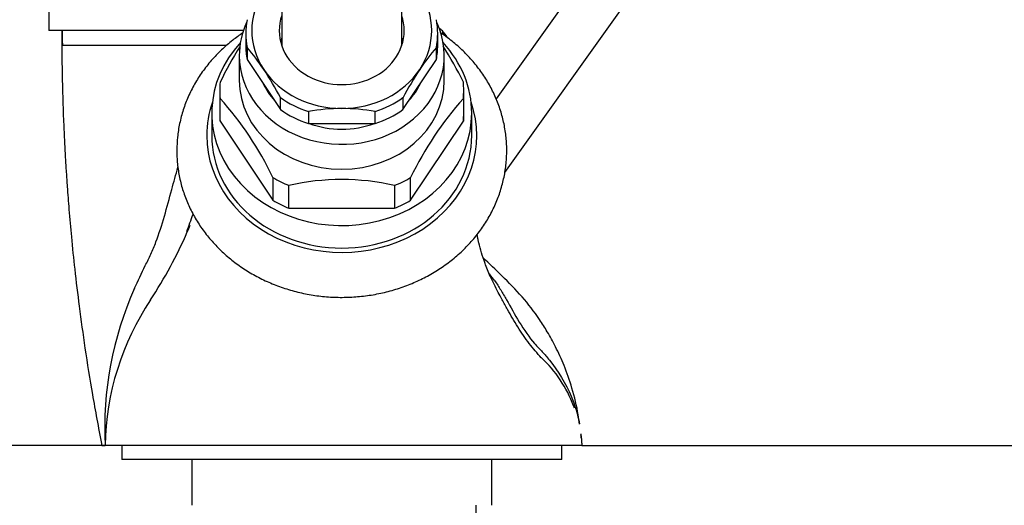
# Model space of a CAD drawing. Units: millimetres. Extents: x -631 to 309, y -397 to 444.
# Drawn here: x 126 to 151, y 181 to 193 of the extents above; entities that cross this region are included whole.
import ezdxf
from ezdxf.enums import TextEntityAlignment as Align

# ---------------------------------------------------------------- set-up
doc = ezdxf.new("R2010")
doc.units = ezdxf.units.MM
for name, color, linetype in [('036013', 7, 'Continuous'), ('036028', 7, 'Continuous'), ('036102', 7, 'Continuous'), ('076003', 7, 'Continuous'), ('086001', 7, 'Continuous'), ('990238', 7, 'Continuous'), ('CORPO', 7, 'Continuous'), ('Default', 7, 'Continuous')]:
    doc.layers.add(name, color=color, linetype=linetype)
doc.styles.add('SEACAD_Solid_Edge_ISO', font='seiso.ttf')
doc.dimstyles.new('BELLOSTA_2-1', dxfattribs={"dimtxt": 3.5, "dimasz": 3.5, "dimexe": 1.75, "dimexo": 0, "dimgap": 0.875, "dimtad": 1, "dimdec": 0, "dimlfac": 4, "dimrnd": 10, "dimtxsty": 'SEACAD_Solid_Edge_ISO', "dimblk1": '_SE_FILLED', "dimblk2": '_SE_FILLED', "dimsah": 1, "dimcen": 1.75, "dimadec": 0, "dimazin": 0, "dimtfac": 0.6, "dimtdec": 4, "dimtmove": 0, "dimatfit": 3, "dimfxl": 1, "dimarcsym": 0})

# ---------------------------------------------------------------- blocks, each defined once
blk = doc.blocks.new('SE3')
at = {"layer": '036013', "color": 7, "linetype": 'Continuous'}
for p, q in [((132.904, 193.658), (132.904, 192.397)), ((135.904, 192.397), (135.904, 193.662))]:
    blk.add_line(p, q, dxfattribs=at)
at = {"layer": '036028', "color": 7, "linetype": 'Continuous'}
for p, q in [((140.524, 194.239), (138.261, 191.07)), ((138.482, 189.228), (141.541, 193.513)), ((137.767, 164.276), (137.767, 180.901))]:
    blk.add_line(p, q, dxfattribs=at)
at = {"layer": '036102', "color": 7, "linetype": 'Continuous'}
for p, q in [((131.526, 192.401), (127.419, 192.401)), ((128.404, 182.401), (128.487, 182.401)), ((134.404, 182.401), (128.487, 182.401)), ((140.404, 182.401), (134.404, 182.401)), ((130.654, 182.051), (130.654, 180.901)), ((138.154, 180.901), (138.154, 182.051))]:
    blk.add_line(p, q, dxfattribs=at)
for centre, radius, start, end in [((143.541, 192.843), 16.128, 180.2494, 181.5706), ((111.384, 194.958), 20.457, 339.3623, 340.6565), ((120.292, 192.189), 11.174, 336.5401, 337.4794), ((120.292, 192.189), 11.174, 326.6186, 336.5401), ((122.582, 174.13), 19.958, 38.3687, 38.9902), ((136.961, 182.841), 8.485, 155.7299, 182.9718), ((135.263, 182.284), 6.777, 146.3335, 179.0131), ((137.191, 182.245), 3.221, 20.763, 46.8389), ((137.191, 182.245), 3.221, 19.6991, 20.763), ((137.191, 182.245), 3.221, 6.1478, 7.5137)]:
    blk.add_arc(centre, radius, start, end, dxfattribs=at)
for points, knots in [([(127.404, 192.776), (127.404, 192.579), (127.406, 192.085), (127.418, 191.349), (127.441, 190.635), (127.467, 190.066), (127.49, 189.624), (127.514, 189.235), (127.544, 188.803), (127.585, 188.264), (127.646, 187.575), (127.729, 186.767), (127.841, 185.839), (127.985, 184.799), (128.174, 183.617), (128.315, 182.868), (128.404, 182.401)], [0.1198821, 0.1198821, 0.1198821, 0.1198821, 0.169666, 0.2431653, 0.306925, 0.3501895, 0.3874412, 0.4186801, 0.4488771, 0.4970446, 0.5554004, 0.6239444, 0.7026764, 0.7915965, 0.8907044, 1, 1, 1, 1]), ([(129.225, 186.329), (129.308, 186.516), (129.398, 186.707), (129.538, 186.992), (129.588, 187.086), (129.678, 187.282), (129.719, 187.384), (129.915, 187.903), (130.034, 188.355), (130.204, 188.987), (130.254, 189.173), (130.309, 189.358)], [0, 0, 0, 0, 0.0625, 0.0625, 0.09375, 0.09375, 0.125, 0.125, 0.25, 0.25, 0.3018985, 0.3018985, 0.3018985, 0.3018985]), ([(138.417, 186.043), (138.379, 186.111), (138.271, 186.302), (138.119, 186.62), (137.984, 186.952), (137.892, 187.229), (137.842, 187.419), (137.813, 187.547), (137.799, 187.62), (137.792, 187.664), (137.789, 187.679)], [0, 0, 0, 0, 0.0463829, 0.1534731, 0.2482785, 0.3384676, 0.4313568, 0.4679306, 0.5007164, 0.5184878, 0.5184878, 0.5184878, 0.5184878]), ([(140.349, 182.93), (140.34, 183.01), (140.302, 183.303), (140.176, 183.812), (139.981, 184.376), (139.767, 184.846), (139.558, 185.227), (139.288, 185.65), (138.921, 186.133), (138.431, 186.62), (138.091, 186.946), (137.941, 187.091)], [0.0479689, 0.0479689, 0.0479689, 0.0479689, 0.0942446, 0.2225751, 0.3349255, 0.4312897, 0.5116634, 0.5791181, 0.7133489, 0.8501758, 0.9702518, 0.9702518, 0.9702518, 0.9702518]), ([(138.23, 186.519), (138.283, 186.447), (138.329, 186.368), (138.427, 186.208), (138.476, 186.125), (138.625, 185.865), (138.727, 185.677), (138.961, 185.291), (139.094, 185.1), (139.292, 184.873), (139.357, 184.81), (139.48, 184.674), (139.539, 184.604), (139.821, 184.251), (140.007, 183.945), (140.235, 183.405), (140.304, 183.174), (140.347, 182.939)], [0, 0, 0, 0, 0.0625, 0.0625, 0.125, 0.125, 0.25, 0.25, 0.375, 0.375, 0.4375, 0.4375, 0.5, 0.5, 0.75, 0.75, 0.9304669, 0.9304669, 0.9304669, 0.9304669]), ([(139.394, 184.594), (139.347, 184.649), (139.292, 184.705), (139.191, 184.823), (139.141, 184.885), (138.993, 185.079), (138.897, 185.22), (138.717, 185.505), (138.631, 185.653), (138.504, 185.881), (138.459, 185.963), (138.414, 186.044)], [0, 0, 0, 0, 0.0625, 0.0625, 0.125, 0.125, 0.25, 0.25, 0.375, 0.375, 0.4474508, 0.4474508, 0.4474508, 0.4474508]), ([(140.385, 182.667), (140.385, 182.665), (140.385, 182.664), (140.385, 182.663), (140.387, 182.644), (140.389, 182.624), (140.392, 182.604), (140.392, 182.599), (140.393, 182.595), (140.393, 182.59)], [0, 0, 0, 0, 0.041822, 0.041822, 0.041822, 0.81417, 0.81417, 0.81417, 1, 1, 1, 1]), ([(140.393, 182.59), (140.397, 182.559), (140.4, 182.527), (140.403, 182.464), (140.404, 182.432), (140.404, 182.401)], [0, 0, 0, 0, 0.5, 0.5, 1, 1, 1, 1])]:
    blk.add_open_spline(points, degree=3, knots=knots, dxfattribs=at)
for points in [[(138.414, 186.044), (138.403, 186.065), (138.391, 186.087), (138.379, 186.108)], [(140.383, 182.692), (140.383, 182.683), (140.384, 182.675), (140.385, 182.667)]]:
    blk.add_open_spline(points, degree=3, dxfattribs=at)
at = {"layer": '076003', "color": 7, "linetype": 'Continuous'}
for p in [(127.08, 193.776), (131.946, 192.776)]:
    blk.add_line(p, (127.08, 192.776), dxfattribs=at)
at = {"layer": '086001', "color": 7, "linetype": 'Continuous'}
for p, q in [((136.922, 192.773), (136.922, 192.686)), ((132.004, 192.701), (132.004, 192.401)), ((136.804, 192.401), (136.804, 192.701)), ((132.038, 192.353), (132.038, 192.053)), ((136.771, 192.053), (136.771, 192.353)), ((131.842, 192.151), (131.842, 191.526)), ((132.038, 192.053), (132.873, 190.8)), ((135.935, 190.8), (136.771, 192.053)), ((136.967, 191.526), (136.967, 192.151)), ((131.354, 191.282), (131.354, 190.713)), ((131.363, 190.512), (131.363, 191.081)), ((132.873, 190.8), (132.873, 191.1)), ((135.935, 191.1), (135.935, 190.8)), ((137.446, 191.081), (137.446, 190.512)), ((137.454, 190.713), (137.454, 191.282)), ((131.154, 190.713), (131.154, 190.151)), ((133.569, 190.752), (133.569, 190.452)), ((135.24, 190.452), (135.24, 190.752)), ((137.654, 190.151), (137.654, 190.713)), ((131.363, 190.512), (132.682, 188.533)), ((133.569, 190.452), (135.24, 190.452)), ((136.126, 188.533), (137.446, 190.512)), ((132.682, 189.102), (132.682, 188.533)), ((136.126, 188.533), (136.126, 189.102)), ((133.085, 188.332), (133.085, 188.901)), ((135.724, 188.901), (135.724, 188.332)), ((133.085, 188.332), (135.724, 188.332))]:
    blk.add_line(p, q, dxfattribs=at)
for centre, radius, start, end in [((133.123, 188.032), 6.075, 51.299, 52.2807), ((138.819, 187.942), 8.254, 147.5286, 154.592), ((127.907, 188.79), 5.455, 33.5039, 40.773), ((140.864, 188.819), 5.408, 139.1954, 146.5278), ((129.607, 187.687), 8.71, 25.844, 32.6579), ((125.021, 186.9), 8.905, 28.1416, 33.3957), ((143.665, 186.973), 8.762, 146.5615, 151.9012), ((125.226, 185.56), 8.254, 25.408, 41.9721), ((143.965, 185.305), 8.71, 138.4638, 154.156), ((134.418, 185.991), 4.836, 90.1579, 100.1052), ((134.393, 186.017), 4.81, 79.8679, 89.869), ((134.404, 183.165), 5.886, 77.049, 102.951)]:
    blk.add_arc(centre, radius, start, end, dxfattribs=at)
for centre, major_axis, start_param, end_param in [((134.404, 192.776), (2.25, 0), 2.617994, 3.665191), ((134.404, 192.776), (-2.25, 0), 2.617994, 3.665191), ((134.404, 192.701), (2.4, 0), 2.973415, 3.30977), ((134.404, 192.776), (1.562, 0), 2.857799, 6.283185), ((134.404, 192.776), (1.562, 0), 0, 0.283794), ((134.404, 192.701), (-2.4, 0), 2.973415, 3.30977), ((134.404, 192.151), (-2.563, 0), 5.90237, 6.283185), ((134.404, 192.151), (-2.563, 0), 0, 3.522408), ((134.404, 191.282), (3.05, 0), 0.527279, 0.599946), ((134.404, 192.213), (-1.562, 0), 5.999391, 6.073813), ((134.404, 192.213), (-1.562, 0), 3.350965, 3.425387), ((134.404, 190.713), (3.25, 0), 2.465507, 6.283185), ((134.404, 192.401), (2.4, 0), 3.141593, 3.30977), ((134.404, 192.401), (-2.4, 0), 2.973415, 3.141593), ((134.404, 190.713), (3.25, 0), 0, 0.676085), ((134.404, 192.776), (-2.25, 0), 0.523599, 1.570796), ((134.404, 192.776), (2.25, 0), 4.712389, 5.759587), ((134.404, 191.282), (3.05, 0), 3.065245, 3.21794), ((134.404, 191.526), (2.562, 0), 3.141593, 6.283185), ((134.404, 192.151), (2.125, 0), 3.530181, 3.800202), ((134.404, 192.151), (2.125, 0), 5.624576, 5.894597), ((134.404, 191.282), (-3.05, 0), 3.065245, 3.21794), ((134.404, 192.701), (-2.4, 0), 0.87902, 1.215375), ((134.404, 192.701), (2.4, 0), 5.06781, 5.404165), ((134.404, 190.151), (-3.375, 0), 0, 3.430715), ((134.404, 190.151), (-3.375, 0), 5.994063, 6.283185), ((134.404, 190.713), (3.05, 0), 3.141593, 3.21794), ((134.404, 192.401), (-2.4, 0), 0.87902, 1.215375), ((134.404, 192.401), (2.4, 0), 5.06781, 5.404165), ((134.404, 190.713), (-3.05, 0), 3.065245, 3.141593), ((134.404, 192.151), (2.125, 0), 4.317337, 5.107441), ((134.404, 190.151), (3.25, 0), 3.141593, 6.283185), ((134.404, 191.282), (-3.05, 0), 0.97085, 1.123545), ((134.404, 191.282), (3.05, 0), 5.15964, 5.312335), ((134.404, 190.713), (-3.05, 0), 0.97085, 1.123545), ((134.404, 190.713), (3.05, 0), 5.15964, 5.312335)]:
    blk.add_ellipse(centre, major_axis=major_axis, ratio=0.866025, start_param=start_param, end_param=end_param, dxfattribs=at)
for points, knots in [([(130.279, 189.776), (130.281, 189.7), (130.284, 189.528), (130.32, 189.223), (130.395, 188.887), (130.507, 188.556), (130.652, 188.236), (130.83, 187.93), (131.039, 187.64), (131.279, 187.369), (131.546, 187.118), (131.838, 186.891), (132.154, 186.69), (132.49, 186.515), (132.843, 186.37), (133.21, 186.254), (133.589, 186.17), (133.974, 186.117), (134.364, 186.098), (134.754, 186.111), (135.141, 186.156), (135.522, 186.234), (135.894, 186.344), (136.252, 186.485), (136.594, 186.655), (136.916, 186.854), (137.216, 187.079), (137.491, 187.328), (137.737, 187.6), (137.954, 187.891), (138.138, 188.199), (138.288, 188.521), (138.404, 188.853), (138.484, 189.194), (138.527, 189.538), (138.534, 189.885), (138.504, 190.23), (138.438, 190.57), (138.337, 190.903), (138.202, 191.226), (138.033, 191.537), (137.832, 191.831), (137.601, 192.108), (137.341, 192.365), (137.096, 192.566), (136.935, 192.679), (136.875, 192.719)], [0, 0, 0, 0, 0.0088235, 0.0235639, 0.0383053, 0.0530598, 0.0678415, 0.0826614, 0.0975274, 0.1124434, 0.1274098, 0.1424241, 0.1574817, 0.1725767, 0.187703, 0.2028546, 0.2180266, 0.2332145, 0.2484149, 0.2636251, 0.2788423, 0.2940636, 0.3092858, 0.3245051, 0.3397165, 0.3549136, 0.370089, 0.3852342, 0.4003405, 0.4153998, 0.4304059, 0.4453551, 0.4602477, 0.4750878, 0.489884, 0.5046481, 0.5193947, 0.5341352, 0.5488845, 0.5636572, 0.5784654, 0.5933178, 0.6082194, 0.6231717, 0.6381729, 0.6469277, 0.6469277, 0.6469277, 0.6469277]), ([(131.93, 192.716), (131.844, 192.659), (131.659, 192.525), (131.393, 192.296), (131.138, 192.031), (130.913, 191.745), (130.72, 191.441), (130.56, 191.123), (130.434, 190.793), (130.345, 190.456), (130.29, 190.109), (130.283, 189.899), (130.279, 189.776)], [0.8532605, 0.8532605, 0.8532605, 0.8532605, 0.8657996, 0.8809542, 0.8960724, 0.9111457, 0.9261674, 0.9411328, 0.9560412, 0.9708954, 0.985703, 1, 1, 1, 1])]:
    blk.add_open_spline(points, degree=3, knots=knots, dxfattribs=at)
at = {"layer": '990238', "color": 7, "linetype": 'Continuous'}
for p, q in [((128.904, 182.401), (128.904, 182.051)), ((139.904, 182.051), (139.904, 182.401)), ((139.904, 182.051), (128.904, 182.051))]:
    blk.add_line(p, q, dxfattribs=at)
at = {"layer": 'CORPO', "color": 7, "linetype": 'Continuous'}
blk.add_line((132.886, 192.458), (132.904, 192.482), dxfattribs=at)
blk = doc.blocks.new('DMBLK2')
at = {"layer": 'Default', "linetype": 'Continuous'}
for points in [[(180.566, 178.901), (179.982, 182.401), (179.399, 178.901)], [(180.566, 148.402), (179.399, 148.402), (179.982, 144.902)]]:
    blk.add_hatch(color=7, dxfattribs=at).paths.add_polyline_path(points)
at = {"layer": 'Default', "color": 7, "linetype": 'Continuous'}
for p, q in [((140.404, 182.401), (181.732, 182.401)), ((179.982, 144.902), (179.982, 182.401)), ((133.536, 144.902), (181.732, 144.902))]:
    blk.add_line(p, q, dxfattribs=at)
at = {"layer": 'Default', "color": 7, "linetype": 'Continuous', "style": 'SEACAD_Solid_Edge_ISO'}
blk.add_text('340', height=3.5, rotation=90, dxfattribs=at).set_placement((175.607, 160.669), align=Align.TOP_LEFT)
blk = doc.blocks.new('_SE_FILLED')
at = {"color": 0}
blk.add_line((0, 0), (-1, 0), dxfattribs=at)
blk.add_solid([(0, 0), (-1, -0.1665), (-1, 0.1665), (0, 0)], dxfattribs=at)
blk = doc.blocks.new('DMBLK6')
at = {"layer": 'Default', "linetype": 'Continuous'}
for points in [[(115.235, 227.026), (116.402, 227.026), (115.818, 230.526)], [(115.235, 185.901), (115.818, 182.401), (116.402, 185.901)]]:
    blk.add_hatch(color=7, dxfattribs=at).paths.add_polyline_path(points)
at = {"layer": 'Default', "color": 7, "linetype": 'Continuous'}
for p, q in [((130.705, 230.526), (114.068, 230.526)), ((115.818, 182.401), (115.818, 230.526)), ((129.687, 182.401), (114.068, 182.401))]:
    blk.add_line(p, q, dxfattribs=at)
at = {"layer": 'Default', "color": 7, "linetype": 'Continuous', "style": 'SEACAD_Solid_Edge_ISO'}
blk.add_text('190', height=3.5, rotation=90, dxfattribs=at).set_placement((111.443, 203.639), align=Align.TOP_LEFT)
blk = doc.blocks.new('DMBLK8')
at = {"layer": 'Default', "linetype": 'Continuous'}
for points in [[(186.505, 206.731), (185.922, 210.231), (185.339, 206.731)], [(186.505, 185.901), (185.339, 185.901), (185.922, 182.401)]]:
    blk.add_hatch(color=7, dxfattribs=at).paths.add_polyline_path(points)
at = {"layer": 'Default', "color": 7, "linetype": 'Continuous'}
for p, q in [((178.539, 210.231), (187.672, 210.231)), ((185.922, 210.231), (185.922, 182.401)), ((140.404, 182.401), (187.672, 182.401))]:
    blk.add_line(p, q, dxfattribs=at)
at = {"layer": 'Default', "color": 7, "linetype": 'Continuous', "style": 'SEACAD_Solid_Edge_ISO'}
blk.add_text('110', height=3.5, rotation=90, dxfattribs=at).set_placement((181.547, 193.85), align=Align.TOP_LEFT)
blk = doc.blocks.new('DMBLK9')
at = {"layer": 'Default', "linetype": 'Continuous'}
for points in [[(115.071, 178.901), (116.237, 178.901), (115.654, 182.401)], [(115.071, 168.251), (115.654, 164.751), (116.237, 168.251)]]:
    blk.add_hatch(color=7, dxfattribs=at).paths.add_polyline_path(points)
at = {"layer": 'Default', "color": 7, "linetype": 'Continuous'}
for p, q in [((130.61, 182.401), (113.904, 182.401)), ((115.654, 182.401), (115.654, 143.127)), ((128.129, 164.751), (113.904, 164.751))]:
    blk.add_line(p, q, dxfattribs=at)
at = {"layer": 'Default', "color": 7, "linetype": 'Continuous', "style": 'SEACAD_Solid_Edge_ISO'}
for s, p in [('70', (111.279, 154.836)), ('Max ', (111.279, 144.352))]:
    blk.add_text(s, height=3.5, rotation=90, dxfattribs=at).set_placement(p, align=Align.TOP_LEFT)

msp = doc.modelspace()

# ---------------------------------------------------------------- block references
at = {"layer": 'Default'}
msp.add_blockref('SE3', (0, 0), dxfattribs=at)

# ---------------------------------------------------------------- dimensions: what is measured, and where the dimension line sits
at = {"layer": 'Default', "color": 7, "linetype": 'Continuous'}
for base, p1, p2, text, picture, middle in [((115.8181947842, 230.5258377282), (128.4866321086, 182.4008377282), (130.7051683239, 230.5258377282), '\\A1;<>', 'DMBLK6', (115.8181947842, 206.4633371322)), ((185.92188, 182.40084), (178.53881, 210.23143), (140.40444, 182.40084), '\\A1;<>', 'DMBLK8', (185.92188, 196.31613)), ((115.65391, 164.75084), (128.48663, 182.40084), (128.12944, 164.75084), '\\A1;Max <>', 'DMBLK9', (115.65391, 160.35625)), ((179.98242, 182.40084), (133.53611, 144.90245), (140.40444, 182.40084), '\\A1;<>', 'DMBLK2', (179.98242, 163.65164))]:
    dim = msp.add_linear_dim(base=base, p1=p1, p2=p2, angle=90, text=text, dimstyle='BELLOSTA_2-1', dxfattribs=at)
    dim.commit()
    dim.dimension.update_dxf_attribs({"geometry": picture, "text_midpoint": middle, "dimtype": 160})

doc.saveas('drawing.dxf')
